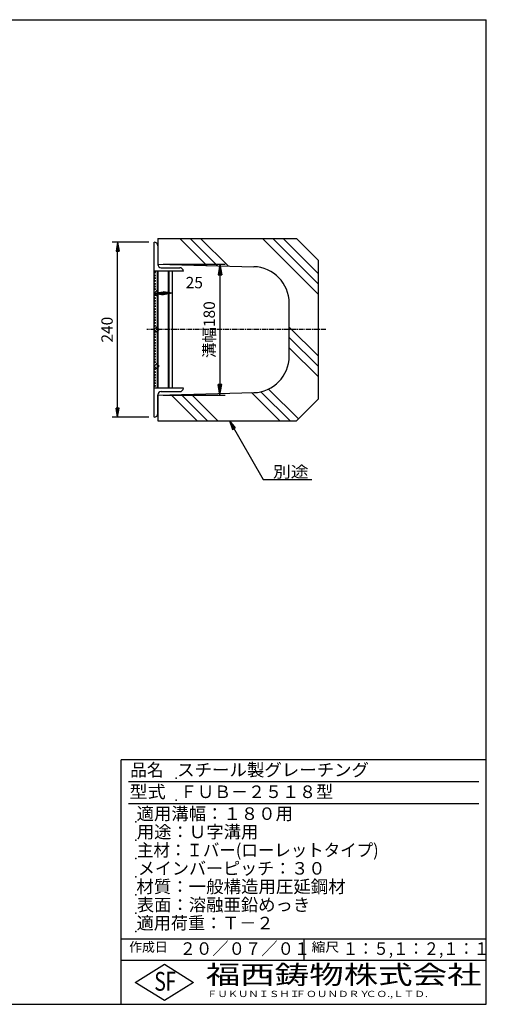
# Model space of a CAD drawing. Extents: x 25 to 1925, y 50 to 1400.
# Drawn here: x 1286 to 1925, y 50 to 1400 of the extents above; entities that cross this region are included whole.
import ezdxf

# ---------------------------------------------------------------- set-up
doc = ezdxf.new("R2010")
doc.units = 0
doc.header["$LTSCALE"] = 0.2
doc.linetypes.add('CENTER', pattern=[50.8, 31.75, -6.35, 6.35, -6.35])
doc.layers.get('0').update_dxf_attribs({"linetype": 'CONTINUOUS'})
doc.layers.get('DEFPOINTS').update_dxf_attribs({"linetype": 'CONTINUOUS'})
for name, color, linetype in [('LAY-10', 7, 'CONTINUOUS'), ('LAY-20', 7, 'CONTINUOUS'), ('LAY-255', 7, 'CONTINUOUS')]:
    doc.layers.add(name, color=color, linetype=linetype)
doc.styles.add('EXCADDIM1', font='simplex', dxfattribs={"width": 0.84, "bigfont": 'bigfont'})
doc.styles.add('EXCADSTD', font='simplex', dxfattribs={"bigfont": 'bigfont'})
doc.styles.get("Standard").update_dxf_attribs({"font": 'simplex', "bigfont": 'bigfont'})
doc.dimstyles.new('ISO-25', dxfattribs={"dimtxt": 2.5, "dimasz": 2.5, "dimexe": 1.25, "dimexo": 0.625, "dimtad": 1, "dimtxsty": 'STANDARD', "dimcen": 2.5, "dimazin": 3, "dimtfac": 1, "dimtmove": 0, "dimatfit": 3})

# ---------------------------------------------------------------- blocks, each defined once
blk = doc.blocks.new('EX_BNORM')
at = {"color": 0, "linetype": 'CONTINUOUS'}
for p, q in [((0, 0), (-1, 0.167)), ((-1, 0.167), (-1, -0.167)), ((0, 0), (-1, 0.083)), ((0, 0), (-1, 0)), ((0, 0), (-1, -0.167)), ((0, 0), (-1, -0.083))]:
    blk.add_line(p, q, dxfattribs=at)
blk = doc.blocks.new('*D15')
at = {"layer": 'DEFPOINTS', "color": 0}
for p in [(1475, 1065), (1475, 885), (1560, 885)]:
    blk.add_point(p, dxfattribs=at)
at = {"layer": 'LAY-10', "color": 4, "linetype": 'CONTINUOUS'}
for p, q in [((1482.5, 1065), (1567.5, 1065)), ((1560, 1050), (1560, 900)), ((1482.5, 885), (1567.5, 885))]:
    blk.add_line(p, q, dxfattribs=at)
at = {"layer": 'LAY-10', "color": 4, "xscale": 15, "yscale": 15, "zscale": 15}
for p, rotation in [((1560, 1065), 90), ((1560, 885), 270)]:
    blk.add_blockref('EX_BNORM', p, dxfattribs=dict(at, rotation=rotation))
at = {"layer": 'LAY-10', "color": 7, "insert": (1547.5, 975), "char_height": 15.59, "attachment_point": 5, "rotation": 90, "style": 'EXCADDIM1'}
blk.add_mtext('溝幅180', dxfattribs=at)
blk = doc.blocks.new('*D19')
at = {"layer": 'DEFPOINTS', "color": 0}
for p in [(1420, 1095), (1470, 1095), (1470, 855)]:
    blk.add_point(p, dxfattribs=at)
at = {"layer": 'LAY-20', "color": 4, "linetype": 'CONTINUOUS'}
for p, q in [((1462.5, 1095), (1412.5, 1095)), ((1420, 867.5), (1420, 1082.5)), ((1462.5, 855), (1412.5, 855))]:
    blk.add_line(p, q, dxfattribs=at)
at = {"layer": 'LAY-20', "color": 4, "xscale": 12.5, "yscale": 12.5, "zscale": 12.5}
for p, rotation in [((1420, 1095), 90), ((1420, 855), 270)]:
    blk.add_blockref('EX_BNORM', p, dxfattribs=dict(at, rotation=rotation))
at = {"layer": 'LAY-20', "color": 7, "insert": (1407.5, 975), "char_height": 15.59, "attachment_point": 5, "rotation": 90, "style": 'EXCADDIM1'}
blk.add_mtext('240', dxfattribs=at)
blk = doc.blocks.new('*D20')
at = {"layer": 'DEFPOINTS', "color": 0}
for p in [(1470, 1025), (1495, 1025), (1495, 1025)]:
    blk.add_point(p, dxfattribs=at)
at = {"layer": 'LAY-20', "color": 4, "linetype": 'CONTINUOUS'}
blk.add_line((1482.5, 1025), (1482.5, 1025), dxfattribs=at)
at = {"layer": 'LAY-20', "color": 4, "xscale": 12.5, "yscale": 12.5, "zscale": 12.5, "rotation": 180}
blk.add_blockref('EX_BNORM', (1470, 1025), dxfattribs=at)
at = {"layer": 'LAY-20', "color": 4, "xscale": 12.5, "yscale": 12.5, "zscale": 12.5}
blk.add_blockref('EX_BNORM', (1495, 1025), dxfattribs=at)
at = {"layer": 'LAY-20', "color": 7, "insert": (1525, 1037.5), "char_height": 15.59, "attachment_point": 5, "style": 'EXCADDIM1'}
blk.add_mtext('25', dxfattribs=at)

msp = doc.modelspace()

# ---------------------------------------------------------------- linework, layer by layer
at = {"layer": 'LAY-10', "color": 7, "linetype": 'CONTINUOUS'}
for p, q in [((1470, 855), (1470, 1095)), ((1475, 1100), (1665, 1100)), ((1475, 1100), (1475, 1065)), ((1505.221, 1100), (1542.084, 1063.137)), ((1519.363, 1100), (1556.63, 1062.732)), ((1533.505, 1100), (1571.177, 1062.328)), ((1618.358, 1100), (1695, 1023.358)), ((1632.5, 1100), (1695, 1037.5)), ((1646.642, 1100), (1695, 1051.642)), ((1665, 1100), (1695, 1070)), ((1475, 1090), (1475, 1064.5)), ((1695, 880), (1695, 1070)), ((1510, 1055), (1470, 1055)), ((1472.1, 1053.2), (1470, 1054.1)), ((1470, 1052.3), (1472.1, 1053.2)), ((1474.5, 895), (1474.5, 1055)), ((1475, 1065), (1606.388, 1061.35)), ((1475.5, 895), (1475.5, 1055)), ((1479.5, 1060), (1505, 1060)), ((1489.5, 895), (1489.5, 1055)), ((1490.5, 895), (1490.5, 1055)), ((1495, 895), (1495, 1055)), ((1472.1, 1049.4), (1470, 1050.3)), ((1470, 1048.5), (1472.1, 1049.4)), ((1472.1, 1045.6), (1470, 1046.5)), ((1470, 1044.7), (1472.1, 1045.6)), ((1472.1, 1041.8), (1470, 1042.7)), ((1470, 1040.9), (1472.1, 1041.8)), ((1472.1, 1038), (1470, 1038.9)), ((1470, 1037.1), (1472.1, 1038)), ((1472.1, 1034.2), (1470, 1035.1)), ((1470, 1033.3), (1472.1, 1034.2)), ((1472.1, 1030.4), (1470, 1031.3)), ((1470, 1029.5), (1472.1, 1030.4)), ((1473.536, 1028.536), (1470, 1025)), ((1477.071, 1025), (1473.536, 1028.536)), ((1470, 1025), (1473.536, 1021.464)), ((1472.1, 1022.201), (1470, 1023.101)), ((1470, 1021.301), (1472.1, 1022.201)), ((1472.1, 1018.401), (1470, 1019.301)), ((1470, 1017.5), (1472.1, 1018.401)), ((1472.1, 1014.6), (1470, 1015.5)), ((1470, 1013.7), (1472.1, 1014.6)), ((1473.536, 1021.464), (1477.071, 1025)), ((1472.1, 1010.8), (1470, 1011.7)), ((1470, 1009.9), (1472.1, 1010.8)), ((1472.1, 1007), (1470, 1007.9)), ((1470, 1006.1), (1472.1, 1007)), ((1472.1, 1003.2), (1470, 1004.1)), ((1470, 1002.3), (1472.1, 1003.2)), ((1472.1, 999.4), (1470, 1000.3)), ((1470, 998.5), (1472.1, 999.4)), ((1655, 938.63), (1655, 1011.37)), ((1472.1, 995.6), (1470, 996.5)), ((1470, 994.7), (1472.1, 995.6)), ((1472.1, 991.8), (1470, 992.7)), ((1470, 990.9), (1472.1, 991.8)), ((1472.1, 988), (1470, 988.9)), ((1470, 987.1), (1472.1, 988)), ((1472.1, 984.2), (1470, 985.1)), ((1470, 983.3), (1472.1, 984.2)), ((1472.1, 980.4), (1470, 981.3)), ((1470, 979.5), (1472.1, 980.4)), ((1473.536, 978.536), (1470, 975)), ((1470, 975), (1473.536, 971.464)), ((1472.1, 972.201), (1470, 973.101)), ((1470, 971.301), (1472.1, 972.201)), ((1477.071, 975), (1473.536, 978.536)), ((1473.536, 971.464), (1477.071, 975)), ((1655, 978.505), (1695, 938.505)), ((1472.1, 968.401), (1470, 969.301)), ((1470, 967.5), (1472.1, 968.401)), ((1472.1, 964.6), (1470, 965.5)), ((1470, 963.7), (1472.1, 964.6)), ((1472.1, 960.8), (1470, 961.7)), ((1470, 959.9), (1472.1, 960.8)), ((1655, 964.363), (1695, 924.363)), ((1472.1, 957), (1470, 957.9)), ((1470, 956.1), (1472.1, 957)), ((1472.1, 953.2), (1470, 954.1)), ((1470, 952.3), (1472.1, 953.2)), ((1472.1, 949.4), (1470, 950.3)), ((1470, 948.5), (1472.1, 949.4)), ((1472.1, 945.6), (1470, 946.5)), ((1470, 944.7), (1472.1, 945.6)), ((1655, 950.221), (1695, 910.221)), ((1472.1, 941.8), (1470, 942.7)), ((1470, 940.9), (1472.1, 941.8)), ((1472.1, 938), (1470, 938.9)), ((1470, 937.1), (1472.1, 938)), ((1472.1, 934.2), (1470, 935.1)), ((1470, 933.3), (1472.1, 934.2)), ((1472.1, 930.4), (1470, 931.3)), ((1470, 929.5), (1472.1, 930.4)), ((1473.536, 928.536), (1470, 925)), ((1470, 925), (1473.536, 921.464)), ((1472.1, 920.7), (1470, 921.6)), ((1470, 919.8), (1472.1, 920.7)), ((1477.071, 925), (1473.536, 928.536)), ((1473.536, 921.464), (1477.071, 925)), ((1472.1, 916.9), (1470, 917.8)), ((1470, 916), (1472.1, 916.9)), ((1472.1, 913.1), (1470, 914)), ((1470, 912.2), (1472.1, 913.1)), ((1472.1, 909.3), (1470, 910.2)), ((1470, 908.4), (1472.1, 909.3)), ((1472.1, 905.5), (1470, 906.4)), ((1470, 904.6), (1472.1, 905.5)), ((1472.1, 901.7), (1470, 902.6)), ((1470, 900.8), (1472.1, 901.7)), ((1472.1, 897.9), (1470, 898.8)), ((1470, 897), (1472.1, 897.9)), ((1510, 895), (1470, 895)), ((1626.756, 893.612), (1667.684, 852.684)), ((1475, 885), (1606.388, 888.65)), ((1475, 860), (1475, 885.5)), ((1475, 885), (1475, 850)), ((1479.5, 890), (1505, 890)), ((1493.435, 885.512), (1528.947, 850)), ((1507.194, 885.894), (1543.089, 850)), ((1520.954, 886.277), (1557.231, 850)), ((1603.429, 888.655), (1642.084, 850)), ((1616.301, 889.924), (1656.226, 850)), ((1665, 850), (1695, 880)), ((1475, 850), (1665, 850))]:
    msp.add_line(p, q, dxfattribs=at)
at = {"layer": 'LAY-10', "color": 2, "linetype": 'CENTER'}
msp.add_line((1705, 975), (1460, 975), dxfattribs=at)
at = {"layer": 'LAY-10', "color": 7, "linetype": 'CONTINUOUS'}
for centre, radius, start, end in [((1470, 1090), 5, 0, 90), ((1479.5, 1064.5), 4.5, 180, 270), ((1505, 1055), 5, 0, 90), ((1605, 1011.37), 50, 0, 88.40886), ((1605, 938.63), 50, 271.59114, 0), ((1505, 895), 5, 270, 0), ((1479.5, 885.5), 4.5, 90, 180), ((1470, 860), 5, 270, 0)]:
    msp.add_arc(centre, radius, start, end, dxfattribs=at)
at = {"layer": 'LAY-255', "color": 7, "linetype": 'CONTINUOUS'}
for p, q in [((25, 1400), (1925, 1400)), ((1925, 50), (1925, 1400)), ((1425, 50), (1425, 385)), ((1925, 385), (1425, 385)), ((1925, 110), (1425, 110)), ((1444, 80), (1484, 105)), ((1484, 105), (1524, 80)), ((1484, 55), (1444, 80)), ((1524, 80), (1484, 55)), ((25, 50), (1925, 50))]:
    msp.add_line(p, q, dxfattribs=at)
at = {"layer": 'LAY-255', "color": 4, "linetype": 'CONTINUOUS'}
for p, q in [((1915, 355), (1435, 355)), ((1915, 325), (1435, 325)), ((1425, 140), (1925, 140)), ((1675, 140), (1675, 110))]:
    msp.add_line(p, q, dxfattribs=at)
at = {"layer": 'LAY-255', "color": 7, "linetype": 'CONTINUOUS'}
for p in [(1500, 360), (1500, 330), (1445, 300), (1445, 275), (1445, 250), (1445, 225), (1445, 200), (1445, 175), (1445, 150)]:
    msp.add_point(p, dxfattribs=at)

# ---------------------------------------------------------------- texts
at = {"layer": 'LAY-20', "color": 7, "linetype": 'CONTINUOUS', "style": 'EXCADSTD', "width": 1.15}
msp.add_text('別途', height=15.5906, dxfattribs=at).set_placement((1632.677, 772.331))
at = {"layer": 'LAY-255', "color": 7, "linetype": 'CONTINUOUS', "style": 'EXCADSTD'}
for s, height, width, p in [('品名', 17.1875, 0.978839, (1437.109, 362.813)), ('スチール製グレーチング', 17.1875, 1.018427, (1501.562, 362.813)), ('型式', 17.1875, 1.056348, (1436.328, 332.813)), ('ＦＵＢ－２５１８型', 17.1875, 0.992575, (1505.625, 332.813)), ('適用溝幅：１８０用', 17.1875, 1.014552, (1446.016, 302.813)), ('用途：Ｕ字溝用', 17.1875, 1.015361, (1446.172, 277.813)), ('主材：Ｉバー(ローレットタイプ)', 17.1875, 0.961938, (1446.562, 252.813)), ('メインバーピッチ：３０', 17.1875, 0.996144, (1447.656, 227.813)), ('材質：一般構造用圧延鋼材', 17.1875, 1.018534, (1445.703, 202.813)), ('表面：溶融亜鉛めっき', 17.1875, 1.013466, (1446.172, 177.812)), ('適用荷重：Ｔ－２', 17.1875, 1.000225, (1446.016, 152.812)), ('作成日', 12.8906, 1.00063, (1435.762, 122.109)), ('２０／０７／０１', 17.1875, 0.953656, (1504.922, 117.812)), ('縮尺', 12.8906, 1.080709, (1685.527, 122.109)), ('１：５,１：２,１：１', 17.1875, 0.896004, (1728.406, 117.812)), ('S', 25.781, 0.758268, (1470.172, 68.594)), ('F', 25.781, 0.744095, (1485.523, 68.747)), ('福西鋳物株式会社', 25.7812, 1.342692, (1540.692, 77.719)), ('ＦＵＫＵＮＩＳＨＩ', 8.5938, 1.204799, (1542.547, 59.906)), ('ＦＯＵＮＤＲＹ', 8.5938, 1.243253, (1663.596, 59.906)), ('ＣＯ.,ＬＴＤ.', 8.5938, 1.243831, (1759.973, 59.906))]:
    msp.add_text(s, height=height, dxfattribs=dict(at, width=width)).set_placement(p)

# ---------------------------------------------------------------- dimensions: what is measured, and where the dimension line sits
at = {"layer": 'LAY-10', "color": 4, "linetype": 'CONTINUOUS'}
dim = msp.add_linear_dim(base=(1560, 885), p1=(1475, 1065), p2=(1475, 885), angle=90, text='溝幅<>', dimstyle='ISO-25', override={"dimtxt": 15.590552, "dimasz": 15, "dimexe": 7.5, "dimexo": 7.5, "dimgap": 0, "dimtad": 1, "dimjust": 0, "dimtih": 0, "dimtoh": 0, "dimdec": 1, "dimzin": 8, "dimlunit": 2, "dimtxsty": 'EXCADDIM1', "dimblk1": 'EX_BNORM', "dimblk2": 'EX_BNORM', "dimsah": 1, "dimse1": 0, "dimse2": 0, "dimclrd": 4, "dimclre": 4, "dimclrt": 7, "dimtmove": 2}, dxfattribs=at)
dim.commit()
dim.dimension.update_dxf_attribs({"geometry": '*D15', "text_midpoint": (1547.5, 975), "dimtype": 160})
at = {"layer": 'LAY-20', "color": 4, "linetype": 'CONTINUOUS'}
dim = msp.add_linear_dim(base=(1420, 1095), p1=(1470, 855), p2=(1470, 1095), angle=90, dimstyle='ISO-25', override={"dimtxt": 15.590552, "dimasz": 12.5, "dimexe": 7.5, "dimexo": 7.5, "dimgap": 0, "dimtad": 1, "dimjust": 0, "dimtih": 0, "dimtoh": 0, "dimdec": 1, "dimzin": 8, "dimlunit": 2, "dimtxsty": 'EXCADDIM1', "dimblk1": 'EX_BNORM', "dimblk2": 'EX_BNORM', "dimsah": 1, "dimse1": 0, "dimse2": 0, "dimclrd": 4, "dimclre": 4, "dimclrt": 7, "dimtmove": 2}, dxfattribs=at)
dim.commit()
dim.dimension.update_dxf_attribs({"geometry": '*D19', "text_midpoint": (1407.5, 975), "dimtype": 160})
dim = msp.add_linear_dim(base=(1495, 1025), p1=(1470, 1025), p2=(1495, 1025), dimstyle='ISO-25', override={"dimtxt": 15.590552, "dimasz": 12.5, "dimexe": 0, "dimexo": 0, "dimgap": 0, "dimtad": 1, "dimjust": 2, "dimtih": 0, "dimtoh": 0, "dimdec": 1, "dimzin": 8, "dimlunit": 2, "dimtxsty": 'EXCADDIM1', "dimblk1": 'EX_BNORM', "dimblk2": 'EX_BNORM', "dimsah": 1, "dimse1": 1, "dimse2": 1, "dimclrd": 4, "dimclre": 4, "dimclrt": 7, "dimtmove": 2}, dxfattribs=at)
dim.commit()
dim.dimension.update_dxf_attribs({"geometry": '*D20', "text_midpoint": (1525, 1037.5), "dimtype": 160})

# ---------------------------------------------------------------- leaders
msp.add_leader([(1573, 850), (1619.388, 769.654), (1685.966, 769.654)], dimstyle='ISO-25', override={"dimasz": 12.5, "dimldrblk": 'EX_BNORM'}, dxfattribs=at)

doc.saveas('drawing.dxf')
